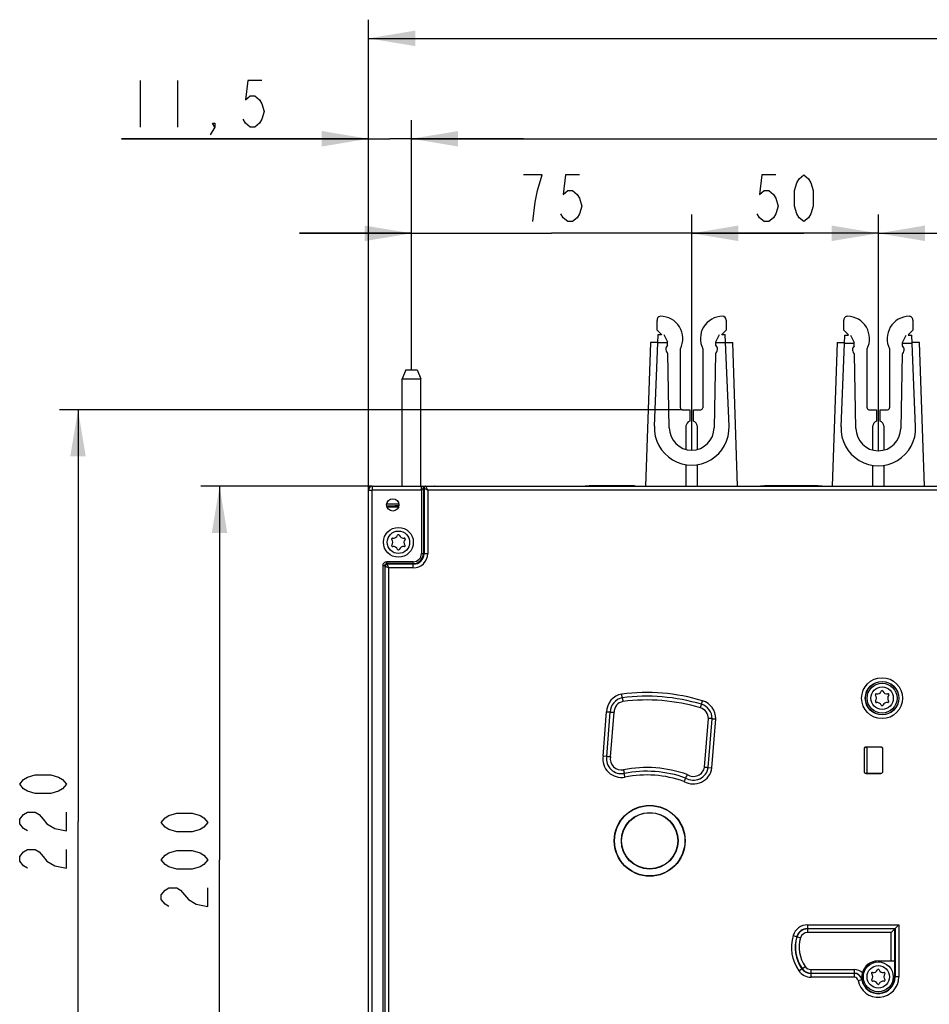
# Model space of a CAD drawing. Units: millimetres. Extents: x -77 to 713, y 0 to 1793.
# Drawn here: x 55 to 104, y 127 to 180 of the extents above; entities that cross this region are included whole.
import ezdxf

# ---------------------------------------------------------------- set-up
doc = ezdxf.new("R2010")
doc.units = ezdxf.units.MM
doc.header["$LTSCALE"] = 23.1
doc.layers.get('0').update_dxf_attribs({"linetype": 'CONTINUOUS'})
doc.layers.add('INTF_1', color=7, linetype='CONTINUOUS')
doc.styles.get("Standard").update_dxf_attribs({"font": 'txt', "width": 0.8})
doc.dimstyles.new('DIMSTYLE_1', dxfattribs={"dimtxt": 2.5, "dimasz": 2.5, "dimexe": 1, "dimexo": 0, "dimtad": 1, "dimlfac": 5, "dimtxsty": 'STANDARD', "dimblk": '_FILLED', "dimblk1": '_FILLED', "dimblk2": '_FILLED', "dimcen": 0.09, "dimazin": 2, "dimtp": 0.5, "dimtm": 0.5, "dimtfac": 1, "dimtofl": 0, "dimtmove": 0, "dimatfit": 3, "dimldrblk": '_FILLED', "dimfxl": 1, "dimtolj": 1, "dimarcsym": 0})
doc.dimstyles.new('DIMSTYLE_2', dxfattribs={"dimtxt": 2.5, "dimasz": 2.5, "dimexe": 1, "dimexo": 0, "dimtad": 1, "dimdec": 0, "dimlfac": 5, "dimtxsty": 'STANDARD', "dimblk": '_FILLED', "dimblk1": '_FILLED', "dimblk2": '_FILLED', "dimcen": 0.09, "dimazin": 2, "dimtp": 0.3, "dimtm": 0.3, "dimtfac": 1, "dimtdec": 0, "dimtofl": 0, "dimtmove": 0, "dimatfit": 3, "dimldrblk": '_FILLED', "dimfxl": 1, "dimtolj": 1, "dimarcsym": 0})
doc.dimstyles.new('DIMSTYLE_4', dxfattribs={"dimtxt": 2.5, "dimasz": 2.5, "dimexe": 1, "dimexo": 0, "dimtad": 1, "dimlfac": 5, "dimtxsty": 'STANDARD', "dimblk": '_FILLED', "dimblk1": '_FILLED', "dimblk2": '_FILLED', "dimcen": 0.09, "dimazin": 2, "dimtp": 0.2, "dimtm": 0.2, "dimtfac": 1, "dimtofl": 0, "dimtmove": 0, "dimatfit": 3, "dimldrblk": '_FILLED', "dimfxl": 1, "dimtolj": 1, "dimarcsym": 0})
doc.dimstyles.new('DIMSTYLE_5', dxfattribs={"dimtxt": 2.5, "dimasz": 2.5, "dimexe": 1, "dimexo": 0, "dimtad": 1, "dimlfac": 5, "dimtxsty": 'STANDARD', "dimblk": '_FILLED', "dimblk1": '_FILLED', "dimblk2": '_FILLED', "dimcen": 0.09, "dimazin": 2, "dimtp": 0.8, "dimtm": 0.8, "dimtfac": 1, "dimtofl": 0, "dimtmove": 0, "dimatfit": 3, "dimldrblk": '_FILLED', "dimfxl": 1, "dimtolj": 1, "dimarcsym": 0})
doc.dimstyles.new('DIMSTYLE_9', dxfattribs={"dimtxt": 2.5, "dimasz": 2.5, "dimexe": 1, "dimexo": 0, "dimtad": 1, "dimdec": 0, "dimlfac": 5, "dimtxsty": 'STANDARD', "dimblk": '_FILLED', "dimblk1": '_FILLED', "dimblk2": '_FILLED', "dimcen": 0.09, "dimazin": 2, "dimtp": 0.5, "dimtm": 0.5, "dimtfac": 1, "dimtdec": 0, "dimtofl": 0, "dimtmove": 0, "dimatfit": 3, "dimldrblk": '_FILLED', "dimfxl": 1, "dimtolj": 1, "dimarcsym": 0})

# ---------------------------------------------------------------- blocks, each defined once
blk = doc.blocks.new('_FILLED')
at = {"color": 0, "linetype": 'BYBLOCK'}
blk.add_solid([(0, 0), (-1, 0.166), (-1, -0.166)], dxfattribs=at)
blk = doc.blocks.new('*D0')
at = {"color": 2, "linetype": 'CONTINUOUS'}
for p, q in [((74.219, 155.204), (65.041, 155.204)), ((66.041, 155.204), (66.041, 135.204)), ((66.041, 115.205), (66.041, 135.204)), ((69.915, 115.205), (65.041, 115.205))]:
    blk.add_line(p, q, dxfattribs=at)
at = {"color": 2, "linetype": 'CONTINUOUS', "xscale": 2.5, "yscale": 2.5, "zscale": 2.5}
for p, rotation in [((66.041, 155.204), 90), ((66.041, 115.205), 270)]:
    blk.add_blockref('_FILLED', p, dxfattribs=dict(at, rotation=rotation))
blk = doc.blocks.new('*D6')
at = {"color": 2, "linetype": 'CONTINUOUS'}
for p, q in [((74.019, 155.004), (74.019, 180.179)), ((183.619, 153.084), (183.619, 180.179)), ((74.019, 179.179), (128.819, 179.179)), ((183.619, 179.179), (128.819, 179.179))]:
    blk.add_line(p, q, dxfattribs=at)
at = {"color": 2, "linetype": 'CONTINUOUS', "xscale": 2.5, "yscale": 2.5, "zscale": 2.5, "rotation": 180}
blk.add_blockref('_FILLED', (74.019, 179.179), dxfattribs=at)
at = {"color": 2, "linetype": 'CONTINUOUS', "xscale": 2.5, "yscale": 2.5, "zscale": 2.5}
blk.add_blockref('_FILLED', (183.619, 179.179), dxfattribs=at)
blk = doc.blocks.new('*D7')
at = {"color": 2, "linetype": 'CONTINUOUS'}
for p, q in [((76.319, 161.444), (76.319, 169.744)), ((91.326, 157.137), (91.326, 169.744)), ((76.319, 168.744), (70.319, 168.744)), ((70.319, 168.744), (83.822, 168.744)), ((97.326, 168.744), (83.822, 168.744)), ((91.326, 168.744), (97.326, 168.744))]:
    blk.add_line(p, q, dxfattribs=at)
at = {"color": 2, "linetype": 'CONTINUOUS', "xscale": 2.5, "yscale": 2.5, "zscale": 2.5}
blk.add_blockref('_FILLED', (76.319, 168.744), dxfattribs=at)
at = {"color": 2, "linetype": 'CONTINUOUS', "xscale": 2.5, "yscale": 2.5, "zscale": 2.5, "rotation": 180}
blk.add_blockref('_FILLED', (91.326, 168.744), dxfattribs=at)
blk = doc.blocks.new('*D8')
at = {"color": 2, "linetype": 'CONTINUOUS'}
for p, q in [((91.326, 157.137), (91.326, 169.744)), ((101.321, 157.104), (101.321, 169.744)), ((91.326, 168.744), (96.323, 168.744)), ((101.321, 168.744), (96.323, 168.744))]:
    blk.add_line(p, q, dxfattribs=at)
at = {"color": 2, "linetype": 'CONTINUOUS', "xscale": 2.5, "yscale": 2.5, "zscale": 2.5, "rotation": 180}
blk.add_blockref('_FILLED', (91.326, 168.744), dxfattribs=at)
at = {"color": 2, "linetype": 'CONTINUOUS', "xscale": 2.5, "yscale": 2.5, "zscale": 2.5}
blk.add_blockref('_FILLED', (101.321, 168.744), dxfattribs=at)
blk = doc.blocks.new('*D9')
at = {"color": 2, "linetype": 'CONTINUOUS'}
for p, q in [((101.321, 157.104), (101.321, 169.744)), ((111.326, 157.137), (111.326, 169.744)), ((101.321, 168.744), (106.323, 168.744)), ((111.326, 168.744), (106.323, 168.744))]:
    blk.add_line(p, q, dxfattribs=at)
at = {"color": 2, "linetype": 'CONTINUOUS', "xscale": 2.5, "yscale": 2.5, "zscale": 2.5, "rotation": 180}
blk.add_blockref('_FILLED', (101.321, 168.744), dxfattribs=at)
at = {"color": 2, "linetype": 'CONTINUOUS', "xscale": 2.5, "yscale": 2.5, "zscale": 2.5}
blk.add_blockref('_FILLED', (111.326, 168.744), dxfattribs=at)
blk = doc.blocks.new('*D11')
at = {"color": 2, "linetype": 'CONTINUOUS'}
for p, q in [((74.019, 155.004), (74.019, 174.805)), ((76.319, 161.444), (76.319, 174.805)), ((74.019, 173.805), (60.798, 173.805)), ((60.798, 173.805), (75.169, 173.805)), ((82.319, 173.805), (75.169, 173.805)), ((76.319, 173.805), (82.319, 173.805))]:
    blk.add_line(p, q, dxfattribs=at)
at = {"color": 2, "linetype": 'CONTINUOUS', "xscale": 2.5, "yscale": 2.5, "zscale": 2.5}
blk.add_blockref('_FILLED', (74.019, 173.805), dxfattribs=at)
at = {"color": 2, "linetype": 'CONTINUOUS', "xscale": 2.5, "yscale": 2.5, "zscale": 2.5, "rotation": 180}
blk.add_blockref('_FILLED', (76.319, 173.805), dxfattribs=at)
blk = doc.blocks.new('*D16')
at = {"color": 2, "linetype": 'CONTINUOUS'}
for p, q in [((76.319, 161.444), (76.319, 174.805)), ((181.319, 161.444), (181.319, 174.805)), ((76.319, 173.805), (128.819, 173.805)), ((181.319, 173.805), (128.819, 173.805))]:
    blk.add_line(p, q, dxfattribs=at)
at = {"color": 2, "linetype": 'CONTINUOUS', "xscale": 2.5, "yscale": 2.5, "zscale": 2.5, "rotation": 180}
blk.add_blockref('_FILLED', (76.319, 173.805), dxfattribs=at)
at = {"color": 2, "linetype": 'CONTINUOUS', "xscale": 2.5, "yscale": 2.5, "zscale": 2.5}
blk.add_blockref('_FILLED', (181.319, 173.805), dxfattribs=at)
blk = doc.blocks.new('*D17')
at = {"color": 2, "linetype": 'CONTINUOUS'}
for p, q in [((90.821, 159.304), (57.463, 159.304)), ((58.463, 159.304), (58.463, 137.254)), ((58.463, 115.205), (58.463, 137.254)), ((69.915, 115.205), (57.463, 115.205))]:
    blk.add_line(p, q, dxfattribs=at)
at = {"color": 2, "linetype": 'CONTINUOUS', "xscale": 2.5, "yscale": 2.5, "zscale": 2.5}
for p, rotation in [((58.463, 159.304), 90), ((58.463, 115.205), 270)]:
    blk.add_blockref('_FILLED', p, dxfattribs=dict(at, rotation=rotation))

msp = doc.modelspace()

# ---------------------------------------------------------------- linework, layer by layer
at = {"color": 2, "linetype": 'CONTINUOUS'}
for p, q in [((61.7976, 176.9299), (61.7976, 174.4299)), ((63.7976, 176.9299), (63.7976, 174.4299))]:
    msp.add_line(p, q, dxfattribs=at)
for points in [[(68.2976, 176.9299), (67.5476, 176.9299), (67.4226, 175.8882), (67.6726, 176.0966), (67.9226, 176.0966), (68.1726, 175.8882), (68.2976, 175.6799), (68.4226, 175.2632), (68.2976, 174.8466), (68.1726, 174.6382), (67.9226, 174.4299), (67.6726, 174.4299), (67.4226, 174.6382), (67.2976, 174.8466)], [(65.7976, 174.4299), (65.6726, 174.6382), (65.7976, 174.6382), (65.7976, 174.4299), (65.5476, 174.0132)], [(83.0724, 171.0359), (83.3224, 171.8692), (82.3224, 171.8692)], [(85.3224, 171.8692), (84.5724, 171.8692), (84.4474, 170.8276), (84.6974, 171.0359), (84.9474, 171.0359), (85.1974, 170.8276), (85.3224, 170.6192), (85.4474, 170.2026), (85.3224, 169.7859), (85.1974, 169.5776), (84.9474, 169.3692), (84.6974, 169.3692), (84.4474, 169.5776), (84.3224, 169.7859)], [(95.8232, 171.8692), (95.0732, 171.8692), (94.9482, 170.8276), (95.1982, 171.0359), (95.4482, 171.0359), (95.6982, 170.8276), (95.8232, 170.6192), (95.9482, 170.2026), (95.8232, 169.7859), (95.6982, 169.5776), (95.4482, 169.3692), (95.1982, 169.3692), (94.9482, 169.5776), (94.8232, 169.7859)], [(97.3232, 169.3692), (97.0732, 169.5776), (96.9482, 169.7859), (96.8232, 170.2026), (96.8232, 171.0359), (96.9482, 171.4526), (97.0732, 171.6609), (97.3232, 171.8692), (97.5732, 171.6609), (97.6982, 171.4526), (97.8232, 171.0359), (97.8232, 170.2026), (97.6982, 169.7859), (97.5732, 169.5776), (97.3232, 169.3692)], [(82.8224, 169.3692), (82.9474, 170.4109), (83.0724, 171.0359)], [(57.8384, 139.2541), (57.63, 139.0041), (57.4217, 138.8791), (57.005, 138.7541), (56.1717, 138.7541), (55.755, 138.8791), (55.5467, 139.0041), (55.3384, 139.2541), (55.5467, 139.5041), (55.755, 139.6291), (56.1717, 139.7541), (57.005, 139.7541), (57.4217, 139.6291), (57.63, 139.5041), (57.8384, 139.2541)], [(55.755, 136.7541), (55.5467, 136.8791), (55.3384, 137.1291), (55.3384, 137.3791), (55.5467, 137.6291), (55.755, 137.7541), (56.1717, 137.7541), (56.38, 137.6291), (56.5884, 137.3791), (56.7967, 137.1291), (57.2134, 136.8791), (57.8384, 136.7541), (57.8384, 137.7541)], [(65.4159, 137.2041), (65.2076, 136.9541), (64.9993, 136.8291), (64.5826, 136.7041), (63.7493, 136.7041), (63.3326, 136.8291), (63.1243, 136.9541), (62.9159, 137.2041), (63.1243, 137.4541), (63.3326, 137.5791), (63.7493, 137.7041), (64.5826, 137.7041), (64.9993, 137.5791), (65.2076, 137.4541), (65.4159, 137.2041)], [(55.755, 134.7541), (55.5467, 134.8791), (55.3384, 135.1291), (55.3384, 135.3791), (55.5467, 135.6291), (55.755, 135.7541), (56.1717, 135.7541), (56.38, 135.6291), (56.5884, 135.3791), (56.7967, 135.1291), (57.2134, 134.8791), (57.8384, 134.7541), (57.8384, 135.7541)], [(65.4159, 135.2041), (65.2076, 134.9541), (64.9993, 134.8291), (64.5826, 134.7041), (63.7493, 134.7041), (63.3326, 134.8291), (63.1243, 134.9541), (62.9159, 135.2041), (63.1243, 135.4541), (63.3326, 135.5791), (63.7493, 135.7041), (64.5826, 135.7041), (64.9993, 135.5791), (65.2076, 135.4541), (65.4159, 135.2041)], [(63.3326, 132.7041), (63.1243, 132.8291), (62.9159, 133.0791), (62.9159, 133.3291), (63.1243, 133.5791), (63.3326, 133.7041), (63.7493, 133.7041), (63.9576, 133.5791)], [(63.9576, 133.5791), (64.3743, 133.0791), (64.7909, 132.8291), (65.4159, 132.7041), (65.4159, 133.7041)]]:
    msp.add_lwpolyline(points, dxfattribs=at)
at = {"layer": 'INTF_1', "color": 7, "linetype": 'CONTINUOUS'}
for p, q in [((89.4718, 163.5536), (89.4719, 164.0844)), ((93.1719, 164.1036), (93.1718, 163.5537)), ((99.4718, 163.5536), (99.4719, 164.1035)), ((103.1719, 164.1034), (103.1718, 163.5536)), ((89.4718, 163.5536), (89.7217, 163.3036)), ((92.9217, 163.3036), (93.1718, 163.5537)), ((99.4718, 163.5536), (99.7217, 163.3037)), ((102.9217, 163.3036), (103.1718, 163.5536)), ((89.1216, 162.9036), (88.8538, 155.2036)), ((89.5084, 162.9036), (89.1216, 162.9036)), ((89.3275, 158.4177), (89.5253, 163.3243)), ((89.5253, 163.3243), (89.701, 163.3243)), ((89.8323, 163.3243), (90.0258, 162.9371)), ((90.0338, 162.752), (90.0258, 162.9371)), ((92.6178, 162.752), (92.6258, 162.9371)), ((92.6258, 162.9371), (92.8194, 163.3243)), ((92.9424, 163.3243), (93.1264, 163.3243)), ((93.3242, 158.4177), (93.1264, 163.3243)), ((93.1433, 162.9036), (93.5216, 162.9036)), ((93.7848, 155.2036), (93.5216, 162.9036)), ((99.1216, 162.9037), (98.8538, 155.2036)), ((99.1216, 162.9037), (99.5044, 162.9037)), ((99.3221, 158.3842), (99.52, 163.2908)), ((99.52, 163.2908), (99.7217, 163.2908)), ((99.8269, 163.2908), (100.0205, 162.9036)), ((100.0285, 162.7185), (100.0205, 162.9036)), ((102.6125, 162.7185), (102.6205, 162.9036)), ((102.6205, 162.9036), (102.8141, 163.2908)), ((102.9217, 163.2908), (103.121, 163.2908)), ((103.3189, 158.3842), (103.121, 163.2908)), ((103.5216, 162.9037), (103.1366, 162.9037)), ((103.7848, 155.2036), (103.5216, 162.9037)), ((90.7205, 159.4036), (90.7215, 162.5601)), ((91.9215, 162.5607), (91.9205, 159.4036)), ((100.7205, 159.4036), (100.7215, 162.5601)), ((101.9215, 162.5607), (101.9205, 159.4036)), ((90.1258, 158.3371), (90.0532, 162.3049)), ((92.5985, 162.3049), (92.5258, 158.3371)), ((100.1205, 158.3036), (100.0479, 162.2714)), ((102.5932, 162.2714), (102.5205, 158.3036)), ((76.019, 161.4436), (75.819, 160.9608)), ((76.019, 161.4436), (76.619, 161.4436)), ((76.619, 161.4436), (76.819, 160.9608)), ((75.819, 155.2036), (75.819, 160.9608)), ((75.819, 160.9608), (76.819, 160.9608)), ((76.819, 155.2036), (76.819, 160.9608)), ((90.8205, 159.3036), (91.2205, 159.3036)), ((91.2205, 159.3036), (91.2203, 158.6866)), ((91.4203, 158.6866), (91.4205, 159.3036)), ((91.4205, 159.3036), (91.8205, 159.3036)), ((100.8205, 159.3036), (101.2205, 159.3036)), ((101.2205, 159.3036), (101.2203, 158.6866)), ((101.4203, 158.6867), (101.4205, 159.3036)), ((101.4205, 159.3036), (101.8205, 159.3036)), ((91.0199, 158.4322), (91.0198, 157.1777)), ((91.6203, 158.4321), (91.6198, 157.1748)), ((101.0199, 157.1429), (101.0203, 158.4322)), ((101.6203, 158.4321), (101.6199, 157.1426)), ((91.0197, 156.3612), (91.0195, 155.2036)), ((91.6197, 156.3598), (91.6193, 155.2036)), ((101.0193, 155.2036), (101.0196, 156.3271)), ((101.6196, 156.3269), (101.6193, 155.2036)), ((74.019, 118.6519), (74.019, 155.0036)), ((74.219, 155.2036), (183.419, 155.2036)), ((77.569, 155.204), (77.552, 155.2036)), ((77.569, 155.204), (77.569, 155.2036)), ((77.569, 155.204), (85.617, 155.204)), ((85.8269, 155.225), (85.617, 155.204)), ((85.617, 155.204), (85.617, 155.2036)), ((85.8269, 155.2036), (85.8269, 155.225)), ((88.2649, 155.225), (85.8269, 155.225)), ((88.2649, 155.2036), (88.2649, 155.225)), ((88.3076, 155.2036), (88.2649, 155.225)), ((95.018, 155.204), (95.0172, 155.2036)), ((95.228, 155.225), (95.018, 155.204)), ((95.018, 155.204), (95.018, 155.2036)), ((95.228, 155.2036), (95.228, 155.225)), ((98.1072, 155.225), (95.228, 155.225)), ((98.1072, 155.225), (98.1072, 155.2036)), ((98.3171, 155.204), (98.1072, 155.225)), ((98.3171, 155.204), (98.3171, 155.2036)), ((98.318, 155.2036), (98.3171, 155.204)), ((75.6464, 154.2436), (74.9915, 154.2436)), ((75.0047, 154.1035), (75.6332, 154.1035)), ((87.6087, 143.8829), (87.5772, 144.0805)), ((87.5856, 144.0272), (87.5814, 144.0536)), ((87.597, 143.9558), (87.5856, 144.0272)), ((87.6087, 143.8829), (87.597, 143.9558)), ((86.9674, 143.112), (86.7675, 143.1214)), ((86.7759, 140.7412), (86.9674, 143.112)), ((86.8238, 143.1187), (86.7817, 143.1207)), ((86.8984, 143.1151), (86.8238, 143.1187)), ((86.9674, 143.112), (86.8984, 143.1151)), ((92.2095, 140.1517), (92.4181, 142.7616)), ((92.4181, 142.7616), (92.487, 142.7585)), ((92.4181, 142.7616), (92.618, 142.7523)), ((92.487, 142.7585), (92.5616, 142.755)), ((92.5616, 142.755), (92.6037, 142.753)), ((86.7759, 140.7412), (86.5771, 140.7651)), ((86.7579, 140.7434), (86.5771, 140.7651)), ((100.5565, 141.1403), (100.5565, 139.9403)), ((100.5605, 141.1403), (100.5605, 139.9403)), ((101.4609, 141.2447), (100.6609, 141.2447)), ((100.6609, 141.2405), (100.7271, 141.2403)), ((100.7271, 139.8403), (100.7271, 141.2403)), ((101.4609, 141.2403), (100.7271, 141.2403)), ((101.5609, 139.9403), (101.5609, 141.1403)), ((101.5653, 139.9403), (101.5653, 141.1403)), ((92.2095, 140.1517), (92.4083, 140.1291)), ((92.2338, 140.1489), (92.4083, 140.1291)), ((100.6609, 139.8401), (100.7271, 139.8403)), ((100.6609, 139.8359), (101.4609, 139.8359)), ((100.7271, 139.8403), (101.4609, 139.8403)), ((102.0067, 131.3127), (102.42, 131.7255)), ((101.3097, 129.8006), (102.0046, 129.8006)), ((101.3097, 129.7937), (102.1976, 129.7937)), ((102.1964, 128.9424), (102.1976, 129.7937)), ((102.2045, 129.8075), (102.1976, 129.7937))]:
    msp.add_line(p, q, dxfattribs=at)
at = {"layer": 'INTF_1', "color": 9, "linetype": 'CONTINUOUS'}
for p, q in [((89.5084, 162.9043), (90.0273, 162.9043)), ((92.6244, 162.9043), (93.1433, 162.9043)), ((99.5031, 162.8708), (100.0219, 162.8708)), ((102.6191, 162.8708), (103.138, 162.8708)), ((74.019, 155.0036), (74.2184, 155.0036)), ((74.2184, 118.6527), (74.2184, 155.0036)), ((74.219, 155.2036), (74.219, 155.0042)), ((74.219, 155.0042), (76.8553, 155.0042)), ((76.8553, 155.0042), (76.8553, 155.2036)), ((76.8553, 155.0042), (76.8553, 151.6036)), ((76.9552, 155.1036), (76.9552, 151.6036)), ((76.9904, 155.1036), (76.9552, 155.1036)), ((76.9904, 155.1036), (76.9905, 155.1036)), ((76.9905, 155.1036), (76.9905, 151.6036)), ((76.9905, 155.1036), (77.1904, 155.0036)), ((77.0904, 155.2035), (77.0903, 155.2036)), ((77.1904, 155.0036), (77.0904, 155.2035)), ((77.1904, 155.0036), (77.1904, 151.6036)), ((180.4456, 155.0036), (77.1904, 155.0036)), ((76.8553, 151.6036), (77.1904, 151.6036)), ((74.7963, 116.582), (74.7963, 150.9673)), ((74.7963, 150.9673), (74.8963, 150.9673)), ((74.8963, 150.9673), (74.8963, 116.9036)), ((74.8963, 150.9673), (74.9138, 150.9322)), ((74.9138, 116.9036), (74.9138, 150.9322)), ((74.9138, 150.9322), (74.9139, 150.9322)), ((74.9139, 150.9322), (75.1138, 150.8322)), ((76.419, 151.1674), (74.9962, 151.1673)), ((74.9962, 151.0674), (74.9962, 151.1673)), ((74.9962, 151.0674), (75.0138, 151.0322)), ((76.419, 151.0674), (74.9962, 151.0674)), ((75.1138, 150.8322), (75.0139, 151.0321)), ((76.419, 151.0321), (75.0139, 151.0321)), ((75.1138, 116.9036), (75.1138, 150.8322)), ((76.419, 150.8322), (75.1138, 150.8322)), ((76.419, 150.8322), (76.419, 151.1674)), ((91.7939, 143.3396), (91.9092, 143.7226)), ((86.5771, 140.7651), (86.7675, 143.1214)), ((86.9745, 140.7163), (87.1673, 143.1034)), ((92.0107, 140.1752), (92.2181, 142.77)), ((92.4083, 140.1291), (92.618, 142.7523)), ((100.5565, 141.1403), (100.5605, 141.1403)), ((100.6609, 141.2447), (100.6609, 141.2405)), ((101.4609, 141.2447), (101.4609, 141.2403)), ((101.5653, 141.1403), (101.5609, 141.1403)), ((100.5565, 139.9403), (100.5605, 139.9403)), ((100.6609, 139.8359), (100.6609, 139.8401)), ((101.4609, 139.8359), (101.4609, 139.8403)), ((101.5653, 139.9403), (101.5609, 139.9403)), ((97.526, 131.725), (102.42, 131.7255)), ((97.526, 131.725), (97.5261, 131.3123)), ((97.526, 131.525), (102.2197, 131.5255)), ((102.2069, 131.5127), (97.526, 131.5122)), ((102.0067, 131.3127), (97.5261, 131.3123)), ((102.0046, 129.8006), (102.0067, 131.3127)), ((102.2045, 129.8075), (102.2069, 131.5127)), ((102.2197, 131.5255), (102.2161, 128.9424)), ((102.42, 131.7255), (102.4161, 128.9421)), ((96.7594, 131.1543), (97.1547, 131.0359)), ((101.3097, 129.7937), (101.3097, 129.8006)), ((97.0605, 129.2672), (97.3993, 129.5028)), ((97.7171, 129.3367), (100.0382, 129.337)), ((97.7171, 128.924), (97.7171, 129.3367)), ((97.7171, 129.1368), (100.0382, 129.137)), ((100.0382, 128.9243), (100.0382, 129.337)), ((100.0382, 129.1242), (97.7171, 129.124)), ((100.0382, 128.9243), (97.7171, 128.924)), ((100.2387, 128.7557), (100.4551, 128.7933)), ((102.4161, 128.9421), (102.1964, 128.9424))]:
    msp.add_line(p, q, dxfattribs=at)
at = {"layer": 'INTF_1', "color": 7, "linetype": 'CONTINUOUS'}
for centre, radius in [((75.319, 154.2036), 0.33), ((75.619, 152.2036), 0.8), ((101.5211, 143.8609), 0.8913), ((101.5211, 143.8609), 0.8), ((89.0767, 136.2258), 1.8984), ((89.0767, 136.2258), 1.8829), ((89.0767, 136.2258), 1.5171), ((89.0767, 136.2258), 1.5016), ((101.319, 128.9436), 0.8)]:
    msp.add_circle(centre, radius, dxfattribs=at)
at = {"layer": 'INTF_1', "color": 9, "linetype": 'CONTINUOUS'}
for centre, radius in [((75.619, 152.2036), 0.6019), ((101.5211, 143.8609), 1.0965), ((101.5211, 143.8609), 0.8966), ((101.5211, 143.8609), 0.6019), ((101.319, 128.9436), 0.6019)]:
    msp.add_circle(centre, radius, dxfattribs=at)
at = {"layer": 'INTF_1', "color": 7, "linetype": 'CONTINUOUS'}
for centre, radius, start, end in [((89.6709, 164.1047), 0.2, 95.82371, 185.82371), ((89.6516, 163.1036), 1.2, 333.0665, 90.04946), ((92.9916, 163.1036), 1.2, 90.64344, 206.89963), ((92.972, 164.1037), 0.2, 359.97907, 88.22249), ((99.6719, 164.1034), 0.2, 88.83707, 179.98307), ((99.6516, 163.1036), 1.2, 333.0665, 88.83707), ((102.9916, 163.1036), 1.2, 91.12906, 206.89963), ((102.9719, 164.1034), 0.2, 359.98307, 91.12906), ((90.2431, 162.5371), 0.3, 134.23923, 230.71431), ((92.4085, 162.5371), 0.3, 309.28569, 45.76077), ((100.2378, 162.5036), 0.3, 134.23923, 230.71431), ((102.4032, 162.5036), 0.3, 309.28569, 45.76077), ((90.8205, 159.4036), 0.1, 180, 270), ((91.8205, 159.4036), 0.1, 270, 360), ((100.8205, 159.4036), 0.1, 180, 270), ((101.8205, 159.4036), 0.1, 270, 360), ((91.3189, 158.4033), 0.3, 109.17355, 174.50694), ((91.3216, 158.4033), 0.3, 5.49491, 70.79258), ((101.3189, 158.4033), 0.3, 109.17355, 174.47122), ((101.3216, 158.4034), 0.3, 5.49491, 70.79258), ((91.3258, 158.3371), 2, 177.69079, 2.30921), ((91.3258, 158.3371), 1.2, 180, 360), ((101.3205, 158.3036), 2, 177.69079, 2.30921), ((101.3205, 158.3036), 1.2, 180, 360), ((74.219, 155.0036), 0.2, 90, 180), ((75.2999, 152.3878), 0.0454, 81.40975, 218.59025), ((75.069, 152.2036), 0.25, 322.92641, 38.59025), ((75.344, 152.6799), 0.25, 261.40975, 337.09761), ((75.619, 152.5637), 0.0485, 22.90239, 157.09761), ((75.894, 152.6799), 0.25, 202.90239, 278.59025), ((76.169, 152.2036), 0.25, 141.40975, 217.07359), ((75.9381, 152.3878), 0.0454, 321.40975, 98.59025), ((75.3072, 152.0236), 0.0486, 142.92641, 277.07359), ((75.344, 151.7273), 0.25, 22.91378, 97.07359), ((75.619, 151.8435), 0.0486, 202.91378, 337.08622), ((75.894, 151.7273), 0.25, 82.92641, 157.08622), ((75.9308, 152.0236), 0.0486, 262.92641, 37.07359), ((88.903, 133.7319), 10.2332, 73.25382, 97.26642), ((101.202, 144.0451), 0.0454, 81.40975, 218.59025), ((100.9711, 143.8609), 0.25, 322.92641, 38.59025), ((101.2461, 144.3372), 0.25, 261.40975, 337.09761), ((101.5211, 144.221), 0.0485, 22.90239, 157.09761), ((101.7961, 144.3372), 0.25, 202.90239, 278.59025), ((102.0711, 143.8609), 0.25, 141.40975, 217.07359), ((101.8403, 144.0451), 0.0454, 321.40975, 98.59025), ((87.7607, 143.1042), 0.7934, 101.04757, 179.44047), ((131.418, 150.9436), 44.3747, 189.15561, 189.41401), ((91.6222, 142.769), 0.7959, 359.46784, 73.25382), ((101.2094, 143.6809), 0.0486, 142.92641, 277.07359), ((101.2461, 143.3846), 0.25, 22.91378, 97.07359), ((101.5211, 143.5008), 0.0486, 202.91378, 337.08622), ((101.7961, 143.3846), 0.25, 82.92641, 157.08622), ((101.8329, 143.6809), 0.0486, 262.92641, 37.07359), ((88.7104, 181.6411), 38.5685, 267.40967, 267.707), ((90.6851, 103.8844), 38.9158, 87.44778, 87.74245), ((87.5585, 140.6124), 0.7932, 170.65129, 281.10339), ((82.7547, 107.9048), 33.0817, 82.67156, 83.01829), ((100.6609, 141.1403), 0.1044, 90, 180), ((101.4609, 141.1403), 0.1044, 0, 90), ((101.4609, 141.1403), 0.1, 0, 90), ((88.903, 133.7319), 6.2175, 70.31977, 101.05093), ((91.4152, 140.272), 0.8033, 238.61637, 351.38966), ((102.0564, 134.3045), 12.256, 153.53166, 154.47219), ((96.7189, 179.195), 39.3029, 263.11982, 263.41159), ((100.6609, 139.9403), 0.1044, 180, 270), ((101.4609, 139.9403), 0.1044, 270, 360), ((101.4609, 139.9403), 0.1, 270, 360), ((105.0082, 132.8944), 15.5273, 154.47101, 155.21251), ((101.3097, 128.9271), 0.8666, 90, 187.21032), ((101.3097, 128.9271), 0.8736, 90, 164.39644), ((100.9999, 129.1279), 0.0454, 81.40975, 218.59025), ((101.044, 129.4199), 0.25, 261.40975, 337.09761), ((101.319, 129.3037), 0.0485, 22.90239, 157.09761), ((101.594, 129.4199), 0.25, 202.90239, 278.59025), ((101.6381, 129.1279), 0.0454, 321.40975, 98.59025), ((100.0382, 128.7208), 0.4231, 9.86603, 13.32155), ((101.3193, 128.9436), 0.8771, 189.86603, 359.92), ((101.0072, 128.7636), 0.0486, 142.92641, 277.07359), ((100.769, 128.9436), 0.25, 322.92641, 38.59025), ((101.044, 128.4673), 0.25, 22.91378, 97.07359), ((101.594, 128.4673), 0.25, 82.92641, 157.08622), ((101.869, 128.9436), 0.25, 141.40975, 217.07359), ((101.6308, 128.7636), 0.0486, 262.92641, 37.07359), ((101.319, 128.5835), 0.0486, 202.91378, 337.08622)]:
    msp.add_arc(centre, radius, start, end, dxfattribs=at)
at = {"layer": 'INTF_1', "color": 9, "linetype": 'CONTINUOUS'}
for centre, radius, start, end in [((74.219, 155.0036), 0.000596, 90, 180), ((77.0906, 155.1034), 0.1001, 90.08264, 179.91779), ((76.419, 151.6036), 0.7714, 270.00043, 0.00043), ((76.419, 151.6036), 0.5715, 270.00043, 0.00043), ((76.419, 151.6036), 0.5362, 270.00043, 0.00043), ((76.419, 151.6036), 0.4363, 270.00043, 0.00043), ((75.014, 150.932), 0.1001, 90.08307, 179.91736), ((87.7607, 143.1042), 0.9934, 100.64728, 179.00881), ((88.903, 133.7319), 10.4332, 73.25382, 97.30081), ((87.7607, 143.1042), 0.5934, 101.642, 180.0752), ((88.903, 133.7319), 10.0332, 73.25382, 97.22617), ((91.6222, 142.769), 0.9959, 359.03961, 73.25382), ((91.6222, 142.769), 0.5959, 0.09675, 73.25382), ((87.5585, 140.6124), 0.9932, 171.15459, 281.09737), ((87.5585, 140.6124), 0.5932, 169.91107, 281.111), ((88.903, 133.7319), 6.4175, 70.12211, 101.05186), ((88.903, 133.7319), 6.0175, 70.50242, 101.05018), ((91.4152, 140.272), 1.0033, 239.86086, 351.81494), ((91.4152, 140.272), 0.6033, 236.82285, 350.76741), ((97.5261, 130.9246), 0.8004, 90.0061, 163.31924), ((97.5261, 130.9246), 0.6004, 90.0061, 163.31924), ((97.5261, 130.9246), 0.5877, 90.0061, 163.31924), ((97.5261, 130.9246), 0.3877, 90.0061, 163.31924), ((98.8665, 130.5229), 2.1997, 163.31924, 214.81249), ((98.8665, 130.5229), 1.9997, 163.31924, 214.81249), ((98.8665, 130.5229), 1.9869, 163.31924, 214.81249), ((98.8665, 130.5229), 1.787, 163.31924, 214.81249), ((97.717, 129.7237), 0.7997, 214.81249, 270.0061), ((97.717, 129.7237), 0.5997, 214.81249, 270.0061), ((97.717, 129.7237), 0.5869, 214.81249, 270.0061), ((97.717, 129.7237), 0.387, 214.81249, 270.0061), ((100.0382, 128.7208), 0.6162, 45.73289, 90.0061), ((100.0382, 128.7208), 0.4162, 18.79953, 90.0061), ((100.0382, 128.7208), 0.4034, 9.86603, 90.0061), ((100.0382, 128.7208), 0.2034, 9.86603, 90.0061), ((101.3193, 128.9436), 1.0968, 189.86603, 359.92), ((101.3193, 128.9436), 0.8969, 189.86603, 359.92)]:
    msp.add_arc(centre, radius, start, end, dxfattribs=at)
at = {"layer": 'INTF_1', "color": 7, "linetype": 'CONTINUOUS'}
for centre, major_axis, ratio, start_param, end_param in [((76.2547, 154.13), (1.4, 0), 0.0174551, 2.0215454, 2.6899703), ((100.6606, 141.1403), (0.1002, 0), 0.9999963, 1.5680916, 3.1415927), ((100.6606, 139.9403), (0.1002, 0), 0.9999963, -3.1415926, -1.5680916), ((102.0046, 129.8076), (0.2, 0), 0.0349207, -1.5708451, -0.0175021)]:
    msp.add_ellipse(centre, major_axis=major_axis, ratio=ratio, start_param=start_param, end_param=end_param, dxfattribs=at)
at = {"layer": 'INTF_1', "color": 9, "linetype": 'CONTINUOUS'}
for points, knots in [([(76.8553, 155.0042), (76.8591, 155.0042), (76.8669, 155.006), (76.8768, 155.012), (76.8857, 155.0192), (76.8965, 155.0295), (76.9086, 155.043), (76.9199, 155.0565), (76.9283, 155.0671), (76.9341, 155.0745), (76.9394, 155.0816), (76.9442, 155.088), (76.9478, 155.093), (76.9502, 155.0966), (76.9517, 155.0988), (76.953, 155.1007), (76.954, 155.1022), (76.9547, 155.103), (76.955, 155.1036), (76.9552, 155.1036)], [0, 0, 0, 0, 0.0804583, 0.1605657, 0.2399057, 0.3182733, 0.4712019, 0.6170193, 0.6861562, 0.751947, 0.8135441, 0.8698315, 0.9192937, 0.9408301, 0.9597899, 0.9757451, 0.9881746, 0.9964633, 1, 1, 1, 1]), ([(76.9552, 155.1036), (76.9552, 155.1166), (76.9604, 155.1429), (76.9826, 155.1762), (77.0158, 155.1984), (77.0421, 155.2036), (77.0551, 155.2036)], [0, 0, 0, 0, 0.2500704, 0.5000995, 0.7500704, 1, 1, 1, 1]), ([(77.0903, 155.2036), (77.0773, 155.2036), (77.051, 155.1984), (77.0178, 155.1762), (76.9956, 155.1429), (76.9904, 155.1166), (76.9904, 155.1036)], [0, 0, 0, 0, 0.2499296, 0.4999005, 0.7499296, 1, 1, 1, 1]), ([(74.7963, 150.9673), (74.7963, 150.9933), (74.8067, 151.0459), (74.8512, 151.1124), (74.9176, 151.1569), (74.9702, 151.1673), (74.9962, 151.1673)], [0, 0, 0, 0, 0.2500027, 0.5000028, 0.7500013, 1, 1, 1, 1]), ([(74.8963, 150.9673), (74.8963, 150.9803), (74.9014, 151.0066), (74.9237, 151.0399), (74.9569, 151.0622), (74.9832, 151.0674), (74.9962, 151.0674)], [0, 0, 0, 0, 0.2499379, 0.4999368, 0.7499728, 1, 1, 1, 1]), ([(75.0138, 151.0322), (75.0008, 151.0322), (74.9745, 151.0269), (74.9413, 151.0047), (74.9191, 150.9715), (74.9138, 150.9452), (74.9138, 150.9322)], [0, 0, 0, 0, 0.2500322, 0.5000746, 0.7500733, 1, 1, 1, 1]), ([(87.6728, 140.0303), (87.6745, 140.0175), (87.6797, 139.9924), (87.6867, 139.9561), (87.6933, 139.9226), (87.699, 139.8932), (87.7032, 139.8719), (87.706, 139.8577), (87.7076, 139.8495), (87.7087, 139.8437), (87.7094, 139.84), (87.7098, 139.8379), (87.7103, 139.8362), (87.7102, 139.835), (87.7107, 139.8342), (87.7111, 139.8341), (87.7112, 139.8341)], [0, 0, 0, 0, 0.1947654, 0.3820804, 0.5547109, 0.7060215, 0.8301964, 0.8805705, 0.922463, 0.9554704, 0.9685395, 0.9792752, 0.9876511, 0.9936667, 0.9975944, 1, 1, 1, 1]), ([(87.7496, 139.6378), (87.7462, 139.6503), (87.7417, 139.6755), (87.7344, 139.7118), (87.7279, 139.7453), (87.7222, 139.7747), (87.718, 139.796), (87.7152, 139.8102), (87.7136, 139.8184), (87.7125, 139.8242), (87.7118, 139.8279), (87.7113, 139.83), (87.7111, 139.8317), (87.7106, 139.8328), (87.7108, 139.8337), (87.7111, 139.834), (87.7112, 139.8341)], [0, 0, 0, 0, 0.1947476, 0.3820653, 0.554699, 0.7060128, 0.8301906, 0.8805659, 0.9224594, 0.9554677, 0.968537, 0.9792731, 0.9876492, 0.9936646, 0.9975935, 1, 1, 1, 1])]:
    msp.add_open_spline(points, degree=3, knots=knots, dxfattribs=at)
msp.add_open_spline([(75.0138, 151.0322), (75.0138, 151.0322), (75.0138, 151.0321), (75.0139, 151.0321), (75.0139, 151.0321)], degree=3, dxfattribs=at)
at = {"layer": 'INTF_1', "color": 7, "linetype": 'CONTINUOUS'}
for points, knots in [([(100.4683, 129.1621), (100.464, 129.1465), (100.4562, 129.1156), (100.4469, 129.0697), (100.4401, 129.0252), (100.4363, 128.9893), (100.4343, 128.9616), (100.4332, 128.9418), (100.4326, 128.9227), (100.4323, 128.9045), (100.4324, 128.8874), (100.4326, 128.8742), (100.4327, 128.8658), (100.4327, 128.8618), (100.4327, 128.8593), (100.4327, 128.8575), (100.4326, 128.8564), (100.4326, 128.8557), (100.4325, 128.8553), (100.4325, 128.855), (100.4323, 128.8548), (100.4323, 128.8549), (100.4322, 128.855)], [0, 0, 0, 0, 0.1558186, 0.3074734, 0.4526185, 0.5902661, 0.6561483, 0.7199822, 0.7816104, 0.8406746, 0.8963424, 0.9465457, 0.9680896, 0.9774476, 0.985539, 0.9920538, 0.9946149, 0.9966578, 0.9981512, 0.9990805, 0.9995082, 1, 1, 1, 1]), ([(100.45, 128.8183), (100.4485, 128.8226), (100.4435, 128.8352), (100.4371, 128.8473), (100.4322, 128.855)], [0, 0, 0, 0, 0.3317614, 1, 1, 1, 1])]:
    msp.add_open_spline(points, degree=3, knots=knots, dxfattribs=at)

# ---------------------------------------------------------------- dimensions: what is measured, and where the dimension line sits
at = {"color": 2, "linetype": 'CONTINUOUS'}
for base, p1, p2, dimstyle, picture, middle in [((183.619, 179.1791), (74.019, 155.0036), (183.619, 153.0845), 'DIMSTYLE_5', '*D6', (125.819, 179.1791)), ((181.319, 173.8049), (76.319, 161.4436), (181.319, 161.4436), 'DIMSTYLE_5', '*D16', (125.819, 173.8049)), ((111.3258, 168.7442), (101.3205, 157.1036), (111.3258, 157.1371), 'DIMSTYLE_2', '*D9', (104.3232, 168.7442))]:
    dim = msp.add_linear_dim(base=base, p1=p1, p2=p2, dimstyle=dimstyle, dxfattribs=at)
    dim.commit()
    dim.dimension.update_dxf_attribs({"geometry": picture, "text_midpoint": middle, "dimtype": 160})
for base, p1, p2, angle, dimstyle, picture, middle in [((74.019, 173.8049), (76.319, 161.4436), (74.019, 155.0036), 180, 'DIMSTYLE_4', '*D11', (60.7976, 173.8049)), ((76.319, 168.7442), (91.3258, 157.1371), (76.319, 161.4436), 180, 'DIMSTYLE_2', '*D7', (81.8224, 168.7442)), ((91.3258, 168.7442), (101.3205, 157.1036), (91.3258, 157.1371), 180, 'DIMSTYLE_2', '*D8', (94.3232, 168.7442)), ((58.4634, 115.2046), (90.8205, 159.3036), (69.9155, 115.2046), 270, 'DIMSTYLE_9', '*D17', (58.4634, 134.2541)), ((66.04092, 115.20461), (74.21901, 155.20363), (69.91505, 115.20461), 270, 'DIMSTYLE_1', '*D0', (66.04092, 132.20412))]:
    dim = msp.add_linear_dim(base=base, p1=p1, p2=p2, angle=angle, dimstyle=dimstyle, dxfattribs=at)
    dim.commit()
    dim.dimension.update_dxf_attribs({"geometry": picture, "text_midpoint": middle, "dimtype": 160})

doc.saveas('drawing.dxf')
